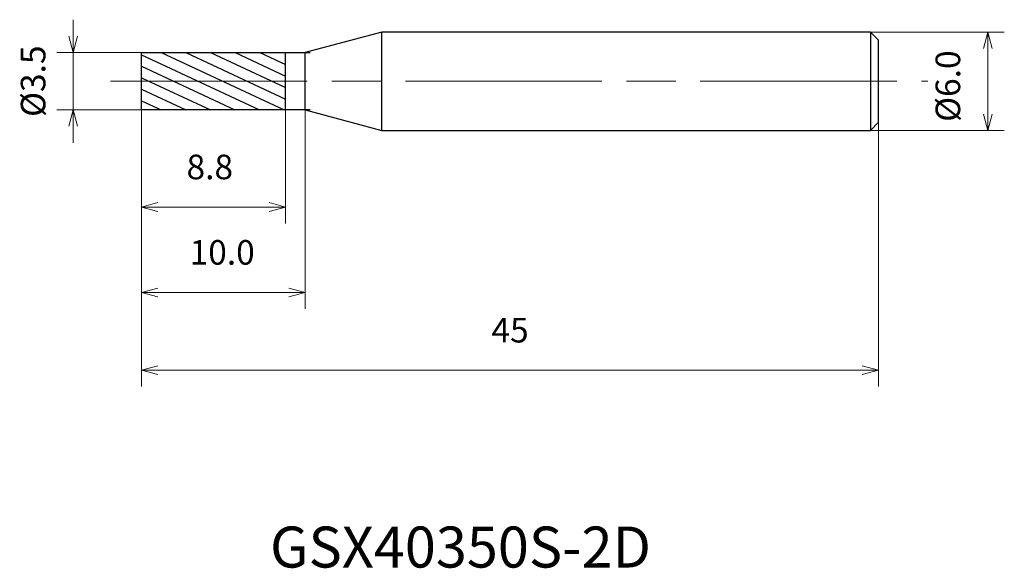
# Model space of a CAD drawing. Units: millimetres. Extents: x -7.4 to 52.7, y -29.7 to 3.8.
import ezdxf

# ---------------------------------------------------------------- set-up
doc = ezdxf.new("R2010")
doc.units = ezdxf.units.MM
doc.linetypes.add('AM_ISO08W050', pattern=[18, 12, -1.5, 3, -1.5])
for name, color, linetype, lineweight in [('AM_0', 7, 'Continuous', 30), ('AM_5', 3, 'Continuous', 13), ('AM_7', 4, 'AM_ISO08W050', 13), ('AM_8', 1, 'Continuous', 30)]:
    doc.layers.add(name, color=color, linetype=linetype, lineweight=lineweight)
doc.styles.get("Standard").update_dxf_attribs({"font": 'ISOCP.SHX', "bigfont": 'EXTFONT.SHX'})
doc.dimstyles.new('AM_JIS$0', dxfattribs={"dimtxt": 3.8, "dimasz": 2.5, "dimexe": 1, "dimexo": 0, "dimgap": 1.5, "dimtad": 3, "dimzin": 1, "dimdsep": 46, "dimtxsty": 'STANDARD', "dimblk": 'OPEN30', "dimcen": 0, "dimclrd": 3, "dimclre": 3, "dimclrt": 2, "dimaunit": 1, "dimadec": 0, "dimazin": 2, "dimtp": 0.1, "dimtm": 0.1, "dimtfac": 0.71, "dimtmove": 0, "dimatfit": 0, "dimldrblk": 'OPEN30', "dimfxl": 1, "dimlwd": 13, "dimlwe": 13, "dimarcsym": 0})

# ---------------------------------------------------------------- blocks, each defined once
blk = doc.blocks.new('_Open30')
at = {"color": 0, "linetype": 'ByBlock', "lineweight": -2}
for p, q in [((-1, 0.268), (0, 0)), ((0, 0), (-1, -0.268)), ((0, 0), (-1, 0))]:
    blk.add_line(p, q, dxfattribs=at)
blk = doc.blocks.new('*D4')
at = {"layer": 'AM_5', "color": 3, "lineweight": 13}
for p, q in [((-4.172, 2.75), (-4.172, 3.75)), ((0, 1.75), (-5.172, 1.75)), ((-4.172, -1.75), (-4.172, 1.75)), ((0, -1.75), (-5.172, -1.75)), ((-4.172, -2.75), (-4.172, -3.75))]:
    blk.add_line(p, q, dxfattribs=at)
at = {"layer": 'Defpoints', "color": 0}
for p in [(-4.172, 1.75), (0, 1.75), (0, -1.75)]:
    blk.add_point(p, dxfattribs=at)
at = {"layer": 'AM_5', "color": 3, "lineweight": 13}
for p, rotation in [((-4.172, 1.75), 270), ((-4.172, -1.75), 90)]:
    blk.add_blockref('_Open30', p, dxfattribs=dict(at, rotation=rotation))
at = {"layer": 'AM_5', "color": 2, "insert": (-6.422, 0), "char_height": 1.5, "attachment_point": 5, "rotation": 90}
blk.add_mtext('%%c3.5', dxfattribs=at)
blk = doc.blocks.new('*D5')
at = {"layer": 'AM_5', "color": 3, "lineweight": 13}
for p, q in [((0, -1.75), (0, -8.674)), ((8.8, -1.75), (8.8, -8.674)), ((1, -7.674), (7.8, -7.674))]:
    blk.add_line(p, q, dxfattribs=at)
at = {"layer": 'Defpoints', "color": 0}
for p in [(0, -1.75), (8.8, -1.75), (8.8, -7.674)]:
    blk.add_point(p, dxfattribs=at)
at = {"layer": 'AM_5', "color": 3, "lineweight": 13, "rotation": 180}
blk.add_blockref('_Open30', (0, -7.674), dxfattribs=at)
at = {"layer": 'AM_5', "color": 3, "lineweight": 13}
blk.add_blockref('_Open30', (8.8, -7.674), dxfattribs=at)
at = {"layer": 'AM_5', "color": 2, "insert": (4.17, -5.424), "char_height": 1.5, "attachment_point": 5}
blk.add_mtext('8.8', dxfattribs=at)
blk = doc.blocks.new('*D6')
at = {"layer": 'AM_5', "color": 3, "lineweight": 13}
for p, q in [((0, -1.75), (0, -13.882)), ((10, -1.75), (10, -13.882)), ((1, -12.882), (9, -12.882))]:
    blk.add_line(p, q, dxfattribs=at)
at = {"layer": 'Defpoints', "color": 0}
for p in [(0, -1.75), (10, -1.75), (10, -12.882)]:
    blk.add_point(p, dxfattribs=at)
at = {"layer": 'AM_5', "color": 3, "lineweight": 13, "rotation": 180}
blk.add_blockref('_Open30', (0, -12.882), dxfattribs=at)
at = {"layer": 'AM_5', "color": 3, "lineweight": 13}
blk.add_blockref('_Open30', (10, -12.882), dxfattribs=at)
at = {"layer": 'AM_5', "color": 2, "insert": (4.926, -10.632), "char_height": 1.5, "attachment_point": 5}
blk.add_mtext('10.0', dxfattribs=at)
blk = doc.blocks.new('*D8')
at = {"layer": 'AM_5', "color": 3, "lineweight": 13}
for p, q in [((44.5, 3), (52.673, 3)), ((51.673, -2), (51.673, 2)), ((44.5, -3), (52.673, -3))]:
    blk.add_line(p, q, dxfattribs=at)
at = {"layer": 'Defpoints', "color": 0}
for p in [(44.5, 3), (51.673, 3), (44.5, -3)]:
    blk.add_point(p, dxfattribs=at)
at = {"layer": 'AM_5', "color": 3, "lineweight": 13}
for p, rotation in [((51.673, 3), 90), ((51.673, -3), 270)]:
    blk.add_blockref('_Open30', p, dxfattribs=dict(at, rotation=rotation))
at = {"layer": 'AM_5', "color": 2, "insert": (49.423, -0.299), "char_height": 1.5, "attachment_point": 5, "rotation": 90}
blk.add_mtext('%%c6.0', dxfattribs=at)

msp = doc.modelspace()

# ---------------------------------------------------------------- hatches: boundary and pattern name
at = {"layer": 'AM_8'}
h = msp.add_hatch(dxfattribs=at)
h.set_pattern_fill('ANSI31', color=256, scale=0.2, angle=290, style=0)
h.set_pattern_definition([(335, (-1630.13727, -689.27974), (0.2683626, 0.57550544), [])])
h.paths.add_polyline_path([(8.8, 0), (8.8, 1.75), (0, 1.75), (0, 0)])
h.paths.add_polyline_path([(0, 0), (0, -1.75), (8.8, -1.75), (8.8, 0)])

# ---------------------------------------------------------------- linework, layer by layer
at = {"layer": 'AM_0'}
for p, q in [((14.665, 3), (10, 1.75)), ((44.5, 3), (14.665, 3)), ((14.665, -3), (14.665, 3)), ((44.5, 3), (45, 2.5)), ((44.5, 3), (44.5, -3)), ((45, -2.5), (45, 2.5)), ((0, -1.75), (0, 1.75)), ((0, 1.75), (10.3, 1.75)), ((8.8, -1.75), (8.8, 1.75)), ((10, -1.75), (10, 1.75)), ((0, -0.5), (0, 0.5)), ((10.3, -1.75), (0, -1.75)), ((10, -1.75), (14.665, -3)), ((14.665, -3), (44.5, -3)), ((44.5, -3), (45, -2.5))]:
    msp.add_line(p, q, dxfattribs=at)
at = {"layer": 'AM_7'}
msp.add_line((-1.889, 0), (48.003, 0), dxfattribs=at)

# ---------------------------------------------------------------- texts
msp.add_text('GSX40350S-2D', height=2.5).set_placement((7.847, -29.658))

# ---------------------------------------------------------------- dimensions: what is measured, and where the dimension line sits
at = {"layer": 'AM_5'}
for base, p1, p2, picture, middle in [((-4.172, 1.75), (0, -1.75), (0, 1.75), '*D4', (-4.172, 0)), ((51.673, 3), (44.5, -3), (44.5, 3), '*D8', (51.673, -0.299))]:
    dim = msp.add_linear_dim(base=base, p1=p1, p2=p2, angle=90, text='%%c<>', dimstyle='AM_JIS$0', override={"dimtxt": 1.5, "dimasz": 1, "dimdec": 1}, dxfattribs=at)
    dim.commit()
    dim.dimension.update_dxf_attribs({"geometry": picture, "text_midpoint": middle, "dimtype": 160})
for base, p2, picture, middle in [((8.8, -7.674), (8.8, -1.75), '*D5', (4.17, -7.674)), ((10, -12.882), (10, -1.75), '*D6', (4.926, -12.882))]:
    dim = msp.add_linear_dim(base=base, p1=(0, -1.75), p2=p2, dimstyle='AM_JIS$0', override={"dimtxt": 1.5, "dimasz": 1, "dimdec": 1}, dxfattribs=at)
    dim.commit()
    dim.dimension.update_dxf_attribs({"geometry": picture, "text_midpoint": middle, "dimtype": 160})
msp.add_linear_dim(base=(45, -17.627), p1=(0, -1.75), p2=(45, -2.5), dimstyle='AM_JIS$0', override={"dimtxt": 1.5, "dimasz": 1, "dimdec": 0}, dxfattribs=at).render()

doc.saveas('drawing.dxf')
